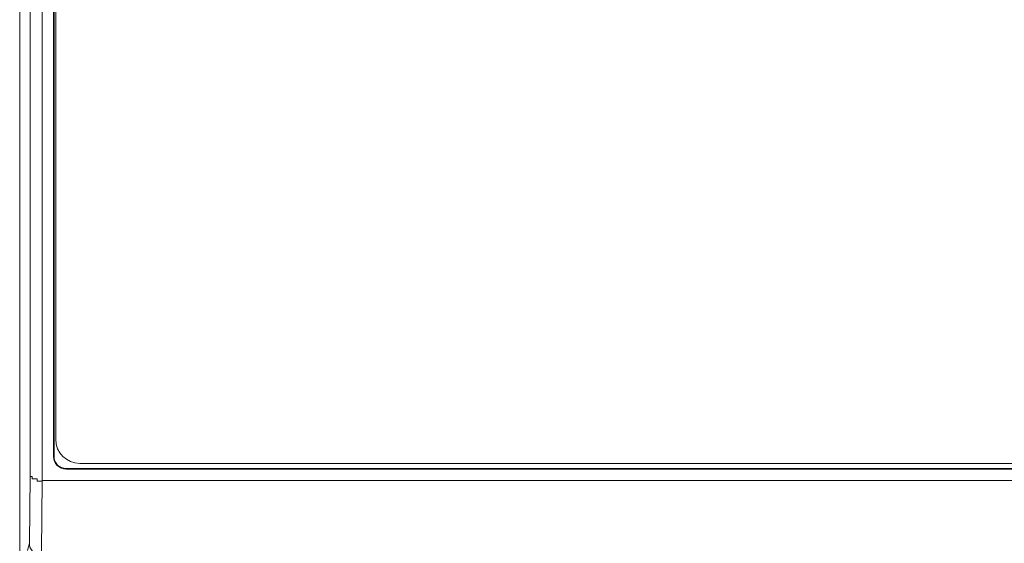
# Model space of a CAD drawing. Units: millimetres. Extents: x 0 to 105, y -3 to 89.
# Drawn here: x 0 to 41, y 23 to 44 of the extents above; entities that cross this region are included whole.
import ezdxf
from ezdxf.lldxf.tags import DXFTag

# ---------------------------------------------------------------- set-up
doc = ezdxf.new("R2010")
doc.units = ezdxf.units.MM
doc.header["$MEASUREMENT"] = 0
doc.layers.add('Warstwa 1', color=7, linetype='Continuous')
tags = doc.linetypes.add('New Line178', pattern=[1.4, 1.1, -0.3]).pattern_tags.tags
tags[6:7] = [DXFTag(74, 4), DXFTag(75, 0), DXFTag(340, '0'), DXFTag(46, 1.0), DXFTag(50, 0.0), DXFTag(44, 0.0), DXFTag(45, 0.0)]
tags[4:5] = [DXFTag(74, 4), DXFTag(75, 0), DXFTag(340, '0'), DXFTag(46, 1.0), DXFTag(50, 0.0), DXFTag(44, 0.0), DXFTag(45, 0.0)]
tags = doc.linetypes.add('New Line30', pattern=[1.4, 1.1, -0.3]).pattern_tags.tags
tags[6:7] = [DXFTag(74, 4), DXFTag(75, 0), DXFTag(340, '0'), DXFTag(46, 1.0), DXFTag(50, 0.0), DXFTag(44, 0.0), DXFTag(45, 0.0)]
tags[4:5] = [DXFTag(74, 4), DXFTag(75, 0), DXFTag(340, '0'), DXFTag(46, 1.0), DXFTag(50, 0.0), DXFTag(44, 0.0), DXFTag(45, 0.0)]
tags = doc.linetypes.add('New Line31', pattern=[1.4, 1.1, -0.3]).pattern_tags.tags
tags[6:7] = [DXFTag(74, 4), DXFTag(75, 0), DXFTag(340, '0'), DXFTag(46, 1.0), DXFTag(50, 0.0), DXFTag(44, 0.0), DXFTag(45, 0.0)]
tags[4:5] = [DXFTag(74, 4), DXFTag(75, 0), DXFTag(340, '0'), DXFTag(46, 1.0), DXFTag(50, 0.0), DXFTag(44, 0.0), DXFTag(45, 0.0)]
tags = doc.linetypes.add('New Line36', pattern=[1.4, 1.1, -0.3]).pattern_tags.tags
tags[6:7] = [DXFTag(74, 4), DXFTag(75, 0), DXFTag(340, '0'), DXFTag(46, 1.0), DXFTag(50, 0.0), DXFTag(44, 0.0), DXFTag(45, 0.0)]
tags[4:5] = [DXFTag(74, 4), DXFTag(75, 0), DXFTag(340, '0'), DXFTag(46, 1.0), DXFTag(50, 0.0), DXFTag(44, 0.0), DXFTag(45, 0.0)]
tags = doc.linetypes.add('New Line37', pattern=[1.4, 1.1, -0.3]).pattern_tags.tags
tags[6:7] = [DXFTag(74, 4), DXFTag(75, 0), DXFTag(340, '0'), DXFTag(46, 1.0), DXFTag(50, 0.0), DXFTag(44, 0.0), DXFTag(45, 0.0)]
tags[4:5] = [DXFTag(74, 4), DXFTag(75, 0), DXFTag(340, '0'), DXFTag(46, 1.0), DXFTag(50, 0.0), DXFTag(44, 0.0), DXFTag(45, 0.0)]
tags = doc.linetypes.add('New Line91', pattern=[1.4, 1.1, -0.3]).pattern_tags.tags
tags[6:7] = [DXFTag(74, 4), DXFTag(75, 0), DXFTag(340, '0'), DXFTag(46, 1.0), DXFTag(50, 0.0), DXFTag(44, 0.0), DXFTag(45, 0.0)]
tags[4:5] = [DXFTag(74, 4), DXFTag(75, 0), DXFTag(340, '0'), DXFTag(46, 1.0), DXFTag(50, 0.0), DXFTag(44, 0.0), DXFTag(45, 0.0)]

# ---------------------------------------------------------------- blocks, each defined once
blk = doc.blocks.new('HDR150')
at = {"layer": 'Warstwa 1', "lineweight": 9}
for points in [[(0, 88.96), (0, 88.96), (0, 0), (0, 0)], [(0.431, 25.411), (0.431, 25.411), (0.431, 63.551), (0.431, 63.551)], [(0.934, 63.754), (0.934, 63.754), (0.934, 25.208), (0.934, 25.208)], [(1.415, 26.212), (1.415, 26.212), (1.415, 62.749), (1.415, 62.749)], [(1.436, 62.749), (1.436, 62.749), (1.436, 26.212), (1.436, 26.212)], [(0, 56.146), (0, 56.146), (0, 27.112), (0, 27.112)], [(1.938, 25.71), (1.938, 25.71), (103.063, 25.71), (103.063, 25.71)], [(103.063, 25.688), (103.063, 25.688), (1.938, 25.688), (1.938, 25.688)], [(0.934, 25.208), (0.934, 25.208), (104.067, 25.208), (104.067, 25.208)]]:
    blk.add_open_spline(points, degree=3, dxfattribs=at)
for points, knots in [([(2.515, 63.312), (2.515, 63.312), (102.555, 63.312), (102.555, 63.312), (102.555, 63.312), (103.11, 63.312), (103.565, 62.857), (103.565, 62.301), (103.565, 62.301), (103.565, 62.301), (103.565, 26.934), (103.565, 26.934), (103.565, 26.934), (103.565, 26.378), (103.11, 25.923), (102.555, 25.923), (102.555, 25.923), (102.555, 25.923), (2.515, 25.923), (2.515, 25.923), (2.515, 25.923), (1.959, 25.923), (1.504, 26.378), (1.504, 26.934), (1.504, 26.934), (1.504, 26.934), (1.504, 62.301), (1.504, 62.301), (1.504, 62.301), (1.504, 62.857), (1.959, 63.312), (2.515, 63.312)], [0, 0, 0, 0, 0.111111, 0.111111, 0.111111, 0.111111, 0.222222, 0.222222, 0.222222, 0.222222, 0.333333, 0.333333, 0.333333, 0.333333, 0.444444, 0.444444, 0.444444, 0.444444, 0.555556, 0.555556, 0.555556, 0.555556, 0.666667, 0.666667, 0.666667, 0.666667, 0.777778, 0.777778, 0.777778, 0.777778, 1, 1, 1, 1]), ([(1.415, 26.212), (1.415, 26.073), (1.47, 25.94), (1.568, 25.842), (1.568, 25.842), (1.666, 25.744), (1.8, 25.688), (1.938, 25.688)], [0, 0, 0, 0, 0.333333, 0.333333, 0.333333, 0.333333, 1, 1, 1, 1]), ([(1.436, 26.212), (1.436, 26.079), (1.49, 25.952), (1.583, 25.857), (1.583, 25.857), (1.678, 25.763), (1.806, 25.71), (1.938, 25.71)], [0, 0, 0, 0, 0.333333, 0.333333, 0.333333, 0.333333, 1, 1, 1, 1]), ([(1.948, 25.71), (1.948, 25.716), (1.944, 25.72), (1.938, 25.72), (1.938, 25.72), (1.933, 25.72), (1.928, 25.716), (1.928, 25.71), (1.928, 25.71), (1.928, 25.705), (1.933, 25.7), (1.938, 25.7), (1.938, 25.7), (1.944, 25.7), (1.948, 25.705), (1.948, 25.71)], [0, 0, 0, 0, 0.2, 0.2, 0.2, 0.2, 0.4, 0.4, 0.4, 0.4, 0.6, 0.6, 0.6, 0.6, 1, 1, 1, 1]), ([(0.925, 25.178), (0.925, 25.178), (0.824, 25.178), (0.824, 25.178), (0.824, 25.178), (0.824, 25.178), (0.724, 25.178), (0.724, 25.178), (0.724, 25.178), (0.724, 25.178), (0.724, 25.278), (0.724, 25.278), (0.724, 25.278), (0.724, 25.278), (0.624, 25.278), (0.624, 25.278), (0.624, 25.278), (0.624, 25.278), (0.523, 25.278), (0.523, 25.278), (0.523, 25.278), (0.523, 25.278), (0.523, 25.379), (0.523, 25.379), (0.523, 25.379), (0.523, 25.379), (0.423, 25.379), (0.423, 25.379)], [0, 0, 0, 0, 0.125, 0.125, 0.125, 0.125, 0.25, 0.25, 0.25, 0.25, 0.375, 0.375, 0.375, 0.375, 0.5, 0.5, 0.5, 0.5, 0.625, 0.625, 0.625, 0.625, 0.75, 0.75, 0.75, 0.75, 1, 1, 1, 1])]:
    blk.add_open_spline(points, degree=3, knots=knots, dxfattribs=at)
at = {"layer": 'Warstwa 1', "linetype": 'New Line30', "lineweight": 9}
blk.add_open_spline([(1.415, 26.212), (1.415, 26.212), (1.436, 26.212), (1.436, 26.212)], degree=3, dxfattribs=at)
at = {"layer": 'Warstwa 1', "linetype": 'New Line31', "lineweight": 9}
blk.add_open_spline([(1.938, 25.71), (1.938, 25.71), (1.938, 25.688), (1.938, 25.688)], degree=3, dxfattribs=at)
at = {"layer": 'Warstwa 1', "linetype": 'New Line36', "lineweight": 9}
blk.add_open_spline([(0.431, 25.411), (0.431, 25.411), (0.406, 22.584), (0.406, 22.584)], degree=3, dxfattribs=at)
at = {"layer": 'Warstwa 1', "linetype": 'New Line37', "lineweight": 9}
blk.add_open_spline([(0.909, 22.235), (0.909, 22.235), (0.934, 25.208), (0.934, 25.208)], degree=3, dxfattribs=at)
at = {"layer": 'Warstwa 1', "linetype": 'New Line91', "lineweight": 9}
blk.add_open_spline([(0.406, 22.584), (0.406, 22.584), (0.331, 22.281), (0.331, 22.281)], degree=3, dxfattribs=at)
at = {"layer": 'Warstwa 1', "linetype": 'New Line178', "lineweight": 9}
blk.add_open_spline([(0.406, 22.584), (0.406, 22.451), (0.459, 22.324), (0.554, 22.229), (0.554, 22.229), (0.648, 22.135), (0.776, 22.082), (0.909, 22.082)], degree=3, knots=[0, 0, 0, 0, 0.333333, 0.333333, 0.333333, 0.333333, 1, 1, 1, 1], dxfattribs=at)

msp = doc.modelspace()

# ---------------------------------------------------------------- block references
msp.add_blockref('HDR150', (0, 0))

doc.saveas('drawing.dxf')
